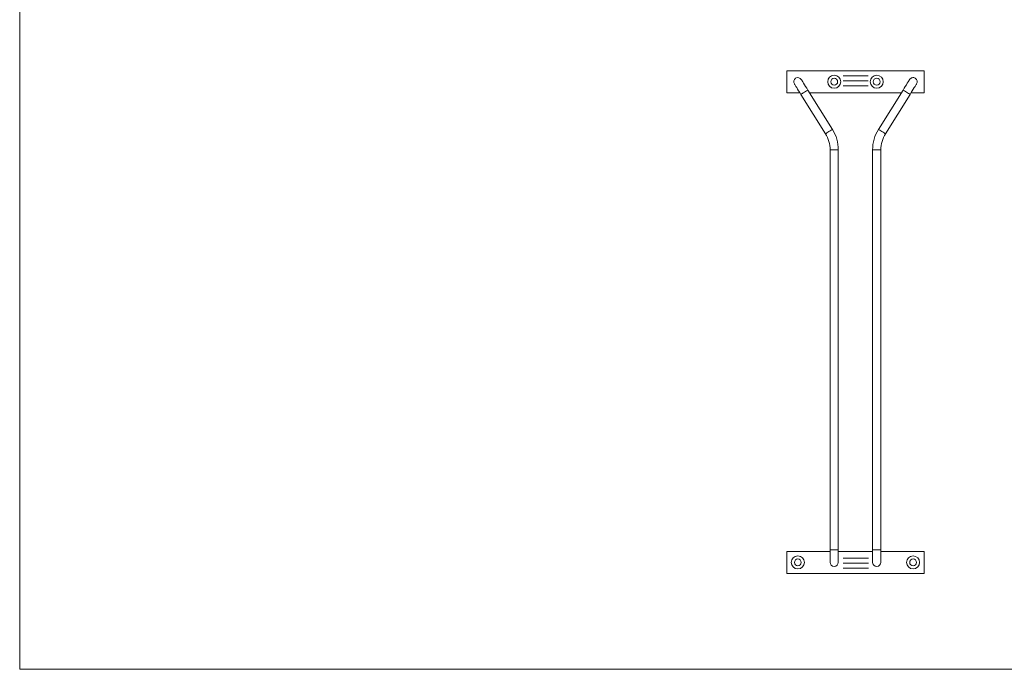
# Model space of a CAD drawing. Units: millimetres. Extents: x 25 to 1460, y 25 to 1025.
# Drawn here: x 25 to 742, y 25 to 498 of the extents above; entities that cross this region are included whole.
import ezdxf

# ---------------------------------------------------------------- set-up
doc = ezdxf.new("R2010")
doc.units = ezdxf.units.MM
doc.header["$LTSCALE"] = 5
doc.linetypes.add('CENTERX2', pattern=[20.32, 12.7, -2.54, 2.54, -2.54])

msp = doc.modelspace()

# ---------------------------------------------------------------- linework, layer by layer
at = {"color": 7, "linetype": 'Continuous', "lineweight": 0}
for p, q in [((25, 1025), (25, 25)), ((25, 25), (1460, 25))]:
    msp.add_line(p, q, dxfattribs=at)
at = {"color": 7, "linetype": 'Continuous', "lineweight": 15}
for p, q in [((684.04, 460.88), (584.04, 460.88)), ((584.04, 460.88), (584.04, 444.88)), ((684.04, 444.88), (684.04, 460.88)), ((584.04, 444.88), (593.5, 444.88)), ((617.29, 418.15), (599.36, 446.84)), ((600.58, 444.88), (667.5, 444.88)), ((668.73, 446.84), (650.8, 418.15)), ((674.58, 444.88), (684.04, 444.88)), ((594.27, 443.66), (612.2, 414.97)), ((655.89, 414.97), (673.82, 443.66)), ((615.54, 403.31), (615.54, 111.88)), ((621.54, 111.88), (621.54, 403.31)), ((646.54, 403.31), (646.54, 111.88)), ((652.54, 111.88), (652.54, 403.31)), ((584.04, 110.88), (584.04, 94.88)), ((615.54, 110.88), (584.04, 110.88)), ((615.54, 111.88), (615.54, 102.88)), ((621.54, 102.88), (621.54, 111.88)), ((646.54, 110.88), (621.54, 110.88)), ((646.54, 111.88), (646.54, 102.88)), ((652.54, 102.88), (652.54, 111.88)), ((684.04, 110.88), (652.54, 110.88)), ((684.04, 94.88), (684.04, 110.88)), ((584.04, 94.88), (684.04, 94.88))]:
    msp.add_line(p, q, dxfattribs=at)
at = {"color": 7, "linetype": 'CENTERX2', "lineweight": 0}
for p, q in [((625.07, 457.12), (643.41, 457.12)), ((625.07, 453.55), (643.41, 453.55)), ((625.07, 449.98), (643.41, 449.98)), ((625.15, 105.83), (643.49, 105.83)), ((625.15, 102.27), (643.49, 102.27)), ((625.15, 98.7), (643.49, 98.7))]:
    msp.add_line(p, q, dxfattribs=at)
at = {"color": 8, "linetype": 'Continuous', "lineweight": 15}
for p, q in [((615.54, 403.31), (618.54, 403.31)), ((618.54, 403.31), (621.54, 403.31)), ((646.54, 403.31), (649.54, 403.31)), ((649.54, 403.31), (652.54, 403.31)), ((615.54, 111.88), (618.54, 111.88)), ((618.54, 111.88), (621.54, 111.88)), ((646.54, 111.88), (649.54, 111.88)), ((649.54, 111.88), (652.54, 111.88))]:
    msp.add_line(p, q, dxfattribs=at)
at = {"color": 7, "linetype": 'Continuous', "lineweight": 15, "flags": 128}
for points in [[(599.36, 446.84), (598.53, 448.17), (597.73, 449.45), (596.97, 450.66), (596.29, 451.75), (595.7, 452.69), (595.23, 453.45), (594.87, 454.01), (594.66, 454.36), (594.59, 454.47)], [(673.5, 454.47), (673.43, 454.36), (673.21, 454.01), (672.86, 453.45), (672.38, 452.69), (671.79, 451.75), (671.11, 450.66), (670.36, 449.45), (669.56, 448.17), (668.73, 446.84)], [(589.5, 451.29), (589.57, 451.18), (589.79, 450.83), (590.14, 450.27), (590.61, 449.51), (591.2, 448.57), (591.88, 447.48), (592.64, 446.27), (593.44, 444.99), (594.27, 443.66)], [(673.82, 443.66), (674.64, 444.99), (675.45, 446.27), (676.2, 447.48), (676.88, 448.57), (677.47, 449.51), (677.95, 450.27), (678.3, 450.83), (678.51, 451.18), (678.59, 451.29)]]:
    msp.add_lwpolyline(points, dxfattribs=at)
at = {"color": 8, "linetype": 'Continuous', "lineweight": 15, "flags": 128}
for points in [[(594.27, 443.66), (594.39, 443.74), (594.75, 443.96), (595.32, 444.32), (596.03, 444.76), (596.81, 445.25)], [(596.81, 445.25), (597.6, 445.74), (598.31, 446.19), (598.87, 446.54), (599.23, 446.76), (599.36, 446.84)], [(668.73, 446.84), (668.85, 446.76), (669.21, 446.54), (669.78, 446.19), (670.49, 445.74), (671.27, 445.25)], [(671.27, 445.25), (672.06, 444.76), (672.77, 444.32), (673.33, 443.96), (673.69, 443.74), (673.82, 443.66)], [(612.2, 414.97), (612.32, 415.05), (612.68, 415.28), (613.25, 415.63), (613.96, 416.07), (614.74, 416.56)], [(614.74, 416.56), (615.53, 417.05), (616.24, 417.5), (616.8, 417.85), (617.16, 418.07), (617.29, 418.15)], [(650.8, 418.15), (650.92, 418.07), (651.28, 417.85), (651.85, 417.5), (652.56, 417.05), (653.34, 416.56)], [(653.34, 416.56), (654.13, 416.07), (654.84, 415.63), (655.4, 415.28), (655.76, 415.05), (655.89, 414.97)]]:
    msp.add_lwpolyline(points, dxfattribs=at)
at = {"color": 7, "linetype": 'Continuous', "lineweight": 15}
for centre, radius in [((618.54, 452.88), 4.75), ((618.54, 452.88), 2.5), ((649.54, 452.88), 4.75), ((649.54, 452.88), 2.5), ((592.04, 102.88), 4.75), ((676.04, 102.88), 4.75), ((592.04, 102.88), 2.5), ((676.04, 102.88), 2.5)]:
    msp.add_circle(centre, radius, dxfattribs=at)
for centre, radius, start, end in [((592.04, 452.88), 3, 122.00545, 212.00545), ((592.04, 452.88), 3, 32.00545, 122.00545), ((676.04, 452.88), 3, 57.99455, 147.99455), ((676.04, 452.88), 3, 327.99455, 57.99455), ((593.54, 403.31), 28, 0, 32.00545), ((674.54, 403.31), 28, 147.99455, 180), ((593.54, 403.31), 22, 0, 32.00545), ((674.54, 403.31), 22, 147.99455, 180), ((618.54, 102.88), 3, 180, 270), ((618.54, 102.88), 3, 270, 0), ((649.54, 102.88), 3, 180, 270), ((649.54, 102.88), 3, 270, 0)]:
    msp.add_arc(centre, radius, start, end, dxfattribs=at)

doc.saveas('drawing.dxf')
